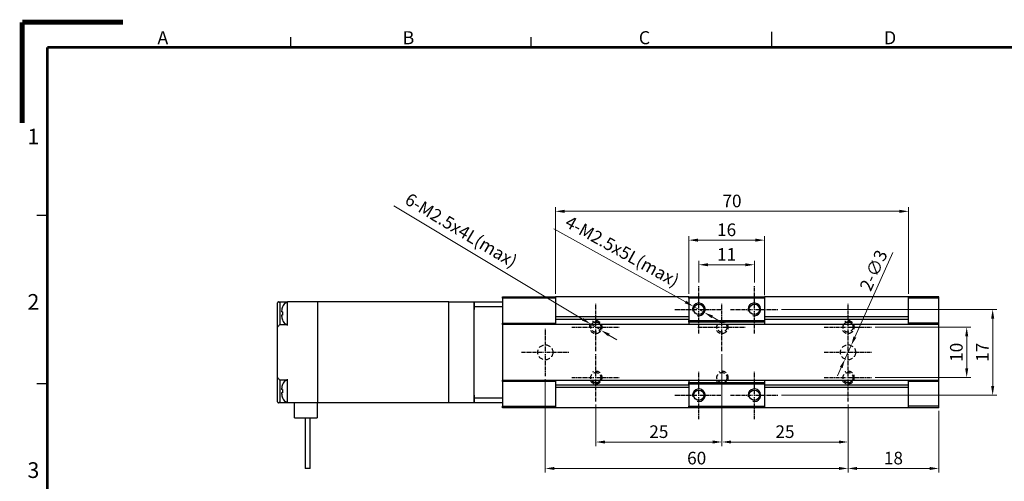
# Model space of a CAD drawing. Units: millimetres. Extents: x -1 to 1614, y -1 to 339.
# Drawn here: x 0 to 195, y 119 to 211 of the extents above; entities that cross this region are included whole.
import ezdxf

# ---------------------------------------------------------------- set-up
doc = ezdxf.new("R2010")
doc.units = ezdxf.units.MM
doc.linetypes.add('CENTER2', pattern=[1.125, 0.75, -0.125, 0.125, -0.125])
doc.linetypes.add('HIDDEN2', pattern=[4.7625, 3.175, -1.5875])
for name, color, linetype in [('02-Hidden', 3, 'HIDDEN2'), ('03-Dim', 2, 'Continuous'), ('09-Frame', 171, 'Continuous'), ('10-參考', 143, 'Continuous'), ('20_LSA_NUT', 7, 'Continuous'), ('Default', 7, 'Continuous'), ('SCREW_ANSI_B18.6', 7, 'Continuous'), ('TS1P02-05A', 7, 'Continuous'), ('圖框', 7, 'Continuous'), ('步進MS214_定子', 7, 'Continuous'), ('步進MS21_上蓋TEST', 7, 'Continuous'), ('步進MS21_單軸下蓋(四線式)', 7, 'Continuous')]:
    doc.layers.add(name, color=color, linetype=linetype)
doc.styles.add('Romans 2.5', font='romans.shx', dxfattribs={"width": 0.85, "height": 2.5, "bigfont": 'chineset.shx'})
doc.styles.get("Standard").update_dxf_attribs({"font": 'txt.shx', "height": 3.5, "bigfont": 'chineset.shx'})
doc.dimstyles.new('DIM 2.5mm', dxfattribs={"dimtxt": 2.5, "dimasz": 1.8, "dimexe": 0.8, "dimexo": 0.6, "dimgap": 0.8, "dimtad": 1, "dimdec": 3, "dimdsep": 46, "dimtxsty": 'Romans 2.5', "dimcen": 0.25, "dimclrd": 2, "dimclre": 2, "dimclrt": 3, "dimazin": 0, "dimtm": 1e-09, "dimtfac": 0.6, "dimtdec": 3, "dimtmove": 0, "dimatfit": 3, "dimfxl": 0, "dimtolj": 1, "dimlwd": 15, "dimlwe": 15, "dimarcsym": 0})

# ---------------------------------------------------------------- blocks, each defined once
blk = doc.blocks.new('A$C1F455978')
at = {"layer": '10-參考', "const_width": 1}
for points in [[(20, 20), (0, 20)], [(20, 20), (20, 0)]]:
    blk.add_lwpolyline(points, dxfattribs=at)
blk = doc.blocks.new('A$C50E92306')
at = {"rotation": 90}
blk.add_blockref('A$C1F455978', (20.5, 190.5), dxfattribs=at)
blk = doc.blocks.new('A$C6A55281F')
blk.add_blockref('A$C50E92306', (0, 0))
blk = doc.blocks.new('A$C5F2E3C1E')
at = {"layer": '09-Frame'}
for p, q in [((53.65, 207.57), (53.65, 205.5)), ((101.32, 207.57), (101.32, 205.5)), ((149, 208.61), (149, 205.5)), ((5.5, 172.17), (3.43, 172.17)), ((5.5, 138.83), (3.43, 138.83))]:
    blk.add_line(p, q, dxfattribs=at)
at = {"layer": '09-Frame', "color": 11, "const_width": 0.518}
for points in [[(5.5, 205.5), (292.5, 205.5)], [(5.5, 205.5), (5.5, 5.5)]]:
    blk.add_lwpolyline(points, dxfattribs=at)
at = {"layer": '圖框'}
blk.add_blockref('A$C6A55281F', (0, 0), dxfattribs=at)
at = {"layer": '09-Frame', "color": 3, "width": 4.1603}
for s, insert, char_height, attachment_point in [('{\\f細明體|b0|i0|c136|p49;A}', (27.3, 207.43), 2.5911, 4), ('{\\f細明體|b0|i0|c136|p49;B}', (75.89, 207.43), 2.5911, 4), ('{\\f細明體|b0|i0|c136|p49;C}', (122.72, 207.43), 2.5911, 4), ('{\\f細明體|b0|i0|c136|p49;D}', (171.31, 207.43), 2.5911, 4), ('{\\f細明體|b0|i0|c136|p49;1}', (3.89, 187.84), 3.1093, 6), ('{\\f細明體|b0|i0|c136|p49;2}', (3.89, 155.08), 3.1093, 6), ('{\\f細明體|b0|i0|c136|p49;3}', (3.89, 121.75), 3.1093, 6)]:
    blk.add_mtext(s, dxfattribs=dict(at, insert=insert, char_height=char_height, attachment_point=attachment_point))
blk = doc.blocks.new('SE1')
at = {"layer": '20_LSA_NUT', "color": 7, "linetype": 'Continuous'}
for p, q in [((252.66, 316.34), (252.66, 316.64)), ((252.66, 316.64), (267.66, 316.64)), ((252.66, 316.34), (252.66, 311.94)), ((267.66, 316.34), (252.66, 316.34)), ((267.66, 316.64), (267.66, 316.34)), ((267.66, 316.34), (267.66, 311.94)), ((252.66, 311.64), (252.66, 311.94)), ((252.66, 311.94), (267.66, 311.94)), ((252.66, 311.64), (252.66, 311.14)), ((267.66, 311.64), (252.66, 311.64)), ((267.66, 311.94), (267.66, 311.64)), ((267.66, 311.64), (267.66, 311.14)), ((252.66, 300.14), (252.66, 299.64)), ((252.66, 299.34), (252.66, 299.64)), ((252.66, 299.64), (267.66, 299.64)), ((252.66, 299.34), (252.66, 294.94)), ((267.66, 299.34), (252.66, 299.34)), ((267.66, 300.14), (267.66, 299.64)), ((267.66, 299.64), (267.66, 299.34)), ((267.66, 299.34), (267.66, 294.94)), ((252.66, 294.64), (252.66, 294.94)), ((252.66, 294.94), (267.66, 294.94)), ((267.66, 294.94), (267.66, 294.64)), ((267.66, 294.64), (252.66, 294.64))]:
    blk.add_line(p, q, dxfattribs=at)
for centre in [(254.66, 314.14), (265.66, 314.14), (254.66, 297.14), (265.66, 297.14)]:
    blk.add_circle(centre, 1.02, dxfattribs=at)
for centre in [(254.66, 314.14), (265.66, 314.14), (254.66, 297.14), (265.66, 297.14)]:
    blk.add_arc(centre, 1.25, 255, 195, dxfattribs=at)
at = {"layer": 'SCREW_ANSI_B18.6', "color": 7, "linetype": 'Continuous'}
for p, q in [((172.14, 314.63), (172.13, 314.64)), ((173.13, 315.46), (172.98, 315.44)), ((172.14, 313.68), (171.94, 313.69)), ((172.14, 312.99), (171.94, 312.98)), ((172.13, 312.03), (172.14, 312.04)), ((172.98, 311.23), (173.13, 311.21)), ((172.14, 299.23), (172.13, 299.24)), ((173.13, 300.06), (172.98, 300.04)), ((172.14, 298.28), (171.94, 298.29)), ((172.14, 297.59), (171.94, 297.58)), ((172.14, 296.64), (172.13, 296.63)), ((172.98, 295.83), (173.13, 295.81))]:
    blk.add_line(p, q, dxfattribs=at)
for centre, radius, start, end in [((175.62, 313.34), 3.73, 154.5717, 159.4919), ((173.05, 314.56), 0.889, 95, 154.5717), ((175.62, 313.34), 3.73, 200.5081, 205.4283), ((173.05, 312.11), 0.889, 205.4283, 265), ((175.62, 297.94), 3.73, 154.5717, 159.4919), ((173.05, 299.16), 0.889, 95, 154.5717), ((175.62, 297.94), 3.73, 200.5081, 205.4283), ((173.05, 296.71), 0.889, 205.4283, 265)]:
    blk.add_arc(centre, radius, start, end, dxfattribs=at)
for centre, major_axis, ratio, start_param, end_param in [((175.63, 313.34), (0, 3.73), 0.99725, 1.21564, 1.440643), ((175.63, 313.34), (0, -3.73), 0.99725, 4.842543, 5.067545), ((174.96, 313.34), (0, -3.57), 0.793353, 4.616212, 4.808566), ((175.63, 297.94), (0, 3.73), 0.99725, 1.21564, 1.440643), ((175.63, 297.94), (0, -3.73), 0.99725, 4.842543, 5.067545), ((174.96, 297.94), (0, -3.57), 0.793353, 4.616212, 4.808566)]:
    blk.add_ellipse(centre, major_axis=major_axis, ratio=ratio, start_param=start_param, end_param=end_param, dxfattribs=at)
for points in [[(171.94, 313.82), (171.94, 313.81), (171.93, 313.79), (171.93, 313.78), (171.93, 313.76), (171.93, 313.75), (171.93, 313.74), (171.93, 313.73), (171.93, 313.72), (171.93, 313.71), (171.93, 313.71), (171.93, 313.7), (171.93, 313.7), (171.94, 313.69), (171.94, 313.69), (171.94, 313.69)], [(171.94, 312.98), (171.94, 312.98), (171.93, 312.97), (171.93, 312.97), (171.93, 312.97), (171.93, 312.96), (171.93, 312.95), (171.93, 312.94), (171.93, 312.93), (171.93, 312.92), (171.93, 312.91), (171.93, 312.89), (171.93, 312.88), (171.94, 312.87), (171.94, 312.86), (171.94, 312.85)], [(171.94, 298.42), (171.94, 298.41), (171.93, 298.39), (171.93, 298.38), (171.93, 298.36), (171.93, 298.35), (171.93, 298.34), (171.93, 298.33), (171.93, 298.32), (171.93, 298.31), (171.93, 298.31), (171.93, 298.3), (171.93, 298.3), (171.94, 298.29), (171.94, 298.29), (171.94, 298.29)], [(171.94, 297.58), (171.94, 297.58), (171.93, 297.57), (171.93, 297.57), (171.93, 297.57), (171.93, 297.56), (171.93, 297.55), (171.93, 297.54), (171.93, 297.53), (171.93, 297.52), (171.93, 297.51), (171.93, 297.49), (171.93, 297.48), (171.94, 297.47), (171.94, 297.46), (171.94, 297.45)]]:
    blk.add_open_spline(points, degree=3, knots=[0, 0, 0, 0, 0.215422, 0.215422, 0.215422, 0.430872, 0.430872, 0.430872, 0.64594, 0.64594, 0.64594, 0.860842, 0.860842, 0.860842, 1, 1, 1, 1], dxfattribs=at)
at = {"layer": 'TS1P02-05A', "color": 7, "linetype": 'Continuous'}
for p, q in [((215.73, 316.34), (215.73, 316.64)), ((215.73, 316.64), (226.23, 316.64)), ((215.73, 316.34), (215.73, 311.44)), ((226.23, 316.34), (215.73, 316.34)), ((226.23, 316.64), (226.23, 316.34)), ((252.66, 316.64), (226.23, 316.64)), ((226.23, 316.34), (226.23, 311.44)), ((296.23, 316.64), (267.66, 316.64)), ((296.23, 316.34), (296.23, 316.64)), ((302.23, 316.64), (296.23, 316.64)), ((296.23, 311.44), (296.23, 316.34)), ((302.23, 316.34), (296.23, 316.34)), ((302.23, 316.34), (302.23, 316.64)), ((302.23, 311.44), (302.23, 316.34)), ((210.13, 314.64), (210.13, 315.64)), ((210.13, 315.64), (215.73, 315.64)), ((210.13, 296.64), (210.13, 314.64)), ((215.73, 314.64), (210.13, 314.64)), ((252.66, 312.64), (226.23, 312.64)), ((296.23, 312.64), (267.66, 312.64)), ((215.73, 311.44), (226.23, 311.44)), ((215.73, 311.14), (215.73, 311.44)), ((302.23, 311.14), (215.73, 311.14)), ((215.73, 311.14), (215.73, 300.14)), ((252.66, 312.14), (226.23, 312.14)), ((226.23, 311.44), (226.23, 311.14)), ((296.23, 312.14), (267.66, 312.14)), ((296.23, 311.14), (296.23, 311.44)), ((302.23, 311.44), (296.23, 311.44)), ((302.23, 311.14), (302.23, 311.44)), ((302.23, 300.14), (302.23, 311.14)), ((215.73, 299.84), (215.73, 300.14)), ((215.73, 300.14), (302.23, 300.14)), ((215.73, 299.84), (215.73, 294.94)), ((226.23, 299.84), (215.73, 299.84)), ((226.23, 300.14), (226.23, 299.84)), ((226.23, 299.84), (226.23, 294.94)), ((252.66, 299.14), (226.23, 299.14)), ((252.66, 298.64), (226.23, 298.64)), ((296.23, 299.14), (267.66, 299.14)), ((296.23, 298.64), (267.66, 298.64)), ((296.23, 299.84), (296.23, 300.14)), ((296.23, 294.94), (296.23, 299.84)), ((302.23, 299.84), (296.23, 299.84)), ((302.23, 299.84), (302.23, 300.14)), ((302.23, 294.94), (302.23, 299.84)), ((210.13, 295.64), (210.13, 296.64)), ((210.13, 296.64), (215.73, 296.64)), ((215.73, 295.64), (210.13, 295.64)), ((215.73, 294.64), (215.73, 294.94)), ((215.73, 294.94), (226.23, 294.94)), ((226.23, 294.94), (226.23, 294.64)), ((296.23, 294.64), (296.23, 294.94)), ((302.23, 294.94), (296.23, 294.94)), ((302.23, 294.64), (302.23, 294.94)), ((226.23, 294.64), (215.73, 294.64)), ((252.66, 294.64), (226.23, 294.64)), ((296.23, 294.64), (267.66, 294.64)), ((302.23, 294.64), (296.23, 294.64))]:
    blk.add_line(p, q, dxfattribs=at)
for centre, start, end in [((234.23, 310.64), 29.1964, 150.8036), ((284.23, 310.64), 29.1964, 150.8036), ((234.23, 300.64), 209.1964, 330.8036), ((284.23, 300.64), 209.1964, 330.8036)]:
    blk.add_arc(centre, 1.02, start, end, dxfattribs=at)
at = {"layer": '步進MS214_定子', "color": 7, "linetype": 'Continuous'}
for p, q in [((179.13, 314.14), (179.13, 315.64)), ((205.13, 315.64), (179.13, 315.64)), ((205.13, 314.14), (205.13, 315.64)), ((179.13, 297.14), (179.13, 314.14)), ((205.13, 297.14), (205.13, 314.14)), ((179.13, 295.64), (179.13, 297.14)), ((205.13, 295.64), (205.13, 297.14)), ((205.13, 295.64), (179.13, 295.64))]:
    blk.add_line(p, q, dxfattribs=at)
at = {"layer": '步進MS21_上蓋TEST', "color": 7, "linetype": 'Continuous'}
for p, q in [((205.13, 314.14), (205.13, 315.64)), ((205.13, 315.64), (210.13, 315.64)), ((210.13, 315.64), (210.13, 314.14)), ((205.13, 297.14), (205.13, 314.14)), ((210.13, 297.14), (210.13, 314.14)), ((205.13, 295.64), (205.13, 297.14)), ((210.13, 297.14), (210.13, 295.64)), ((210.13, 295.64), (205.13, 295.64))]:
    blk.add_line(p, q, dxfattribs=at)
at = {"layer": '步進MS21_單軸下蓋(四線式)', "color": 7, "linetype": 'Continuous'}
for p, q in [((171.13, 313.14), (171.13, 315.44)), ((171.33, 315.64), (171.43, 315.64)), ((171.43, 315.64), (173.13, 315.64)), ((171.63, 315.44), (171.63, 313.14)), ((179.13, 315.64), (173.13, 315.64)), ((173.13, 314.14), (173.13, 315.64)), ((179.13, 314.14), (179.13, 315.64)), ((171.13, 310.64), (171.13, 313.14)), ((171.63, 313.14), (171.63, 311.14)), ((173.13, 310.94), (173.13, 314.14)), ((179.13, 297.14), (179.13, 314.14)), ((171.13, 310.64), (171.33, 310.84)), ((171.13, 300.64), (171.13, 310.64)), ((171.43, 310.94), (171.33, 310.84)), ((171.43, 310.94), (171.63, 311.14)), ((171.63, 311.14), (173.13, 311.14)), ((171.13, 298.14), (171.13, 300.64)), ((171.33, 300.44), (171.13, 300.64)), ((171.33, 300.44), (171.43, 300.34)), ((171.63, 300.14), (171.43, 300.34)), ((171.63, 300.14), (171.63, 298.14)), ((173.13, 300.14), (171.63, 300.14)), ((173.13, 297.14), (173.13, 300.34)), ((171.13, 295.84), (171.13, 298.14)), ((171.63, 298.14), (171.63, 295.84)), ((173.13, 295.64), (173.13, 297.14)), ((179.13, 295.64), (179.13, 297.14)), ((171.43, 295.64), (171.33, 295.64)), ((173.13, 295.64), (171.43, 295.64)), ((179.13, 295.64), (173.13, 295.64)), ((174.54, 292.64), (174.54, 295.64)), ((179.03, 295.64), (179.03, 292.64)), ((174.54, 292.64), (179.03, 292.64)), ((176.63, 292.64), (176.63, 282.64)), ((177.63, 282.64), (177.63, 292.64)), ((177.63, 282.64), (176.63, 282.64))]:
    blk.add_line(p, q, dxfattribs=at)
for centre, start, end in [((171.33, 315.44), 90, 180), ((171.43, 315.44), 0, 90), ((171.33, 295.84), 180, 270), ((171.43, 295.84), 270, 0)]:
    blk.add_arc(centre, 0.2, start, end, dxfattribs=at)
blk = doc.blocks.new('*D14')
at = {"layer": '03-Dim', "color": 2, "lineweight": 15}
for p, q in [((150.47, 153.09), (193.16, 153.09)), ((192.36, 137.89), (192.36, 151.29)), ((150.47, 136.09), (193.16, 136.09))]:
    blk.add_line(p, q, dxfattribs=at)
at = {"layer": '03-Dim', "color": 2}
for points in [[(192.06, 151.29), (192.66, 151.29), (192.36, 153.09)], [(192.06, 137.89), (192.66, 137.89), (192.36, 136.09)]]:
    blk.add_solid(points, dxfattribs=at)
at = {"layer": 'Defpoints', "color": 0}
for p in [(149.87, 153.09), (192.36, 153.09), (149.87, 136.09)]:
    blk.add_point(p, dxfattribs=at)
at = {"layer": '03-Dim', "color": 3, "insert": (190.31, 144.59), "char_height": 2.5, "attachment_point": 5, "rotation": 90, "style": 'Romans 2.5'}
blk.add_mtext('\\A1;17', dxfattribs=at)
blk = doc.blocks.new('*U15')
at = {"layer": '03-Dim', "color": 0, "linetype": 'CENTER2'}
for p, q in [((0, 0.25), (0, 4.75)), ((-4.75, 0), (-0.25, 0)), ((0.25, 0), (4.75, 0)), ((0, -4.75), (0, -0.25))]:
    blk.add_line(p, q, dxfattribs=at)
at = {"layer": '03-Dim', "color": 0, "linetype": 'Continuous'}
for p, q in [((-0.125, 0), (0.125, 0)), ((0, -0.125), (0, 0.125))]:
    blk.add_line(p, q, dxfattribs=at)
blk = doc.blocks.new('*U16')
at = {"layer": '03-Dim', "color": 0, "linetype": 'CENTER2'}
for p, q in [((0, 0.25), (0, 4.75)), ((-4.75, 0), (-0.25, 0)), ((0.25, 0), (4.75, 0)), ((0, -4.75), (0, -0.25))]:
    blk.add_line(p, q, dxfattribs=at)
at = {"layer": '03-Dim', "color": 0, "linetype": 'Continuous'}
for p, q in [((-0.125, 0), (0.125, 0)), ((0, -0.125), (0, 0.125))]:
    blk.add_line(p, q, dxfattribs=at)
blk = doc.blocks.new('*U17')
at = {"layer": '03-Dim', "color": 0, "linetype": 'CENTER2'}
for p, q in [((0, 0.25), (0, 4.75)), ((-4.75, 0), (-0.25, 0)), ((0.25, 0), (4.75, 0)), ((0, -4.75), (0, -0.25))]:
    blk.add_line(p, q, dxfattribs=at)
at = {"layer": '03-Dim', "color": 0, "linetype": 'Continuous'}
for p, q in [((-0.125, 0), (0.125, 0)), ((0, -0.125), (0, 0.125))]:
    blk.add_line(p, q, dxfattribs=at)
blk = doc.blocks.new('*U18')
at = {"layer": '03-Dim', "color": 0, "linetype": 'CENTER2'}
for p, q in [((0, 0.25), (0, 4.75)), ((-4.75, 0), (-0.25, 0)), ((0.25, 0), (4.75, 0)), ((0, -4.75), (0, -0.25))]:
    blk.add_line(p, q, dxfattribs=at)
at = {"layer": '03-Dim', "color": 0, "linetype": 'Continuous'}
for p, q in [((-0.125, 0), (0.125, 0)), ((0, -0.125), (0, 0.125))]:
    blk.add_line(p, q, dxfattribs=at)
blk = doc.blocks.new('*U19')
at = {"layer": '03-Dim', "color": 0, "linetype": 'CENTER2'}
for p, q in [((0, 0.25), (0, 4.75)), ((-4.75, 0), (-0.25, 0)), ((0.25, 0), (4.75, 0)), ((0, -4.75), (0, -0.25))]:
    blk.add_line(p, q, dxfattribs=at)
at = {"layer": '03-Dim', "color": 0, "linetype": 'Continuous'}
for p, q in [((-0.125, 0), (0.125, 0)), ((0, -0.125), (0, 0.125))]:
    blk.add_line(p, q, dxfattribs=at)
blk = doc.blocks.new('*U21')
at = {"layer": '03-Dim', "color": 0, "linetype": 'CENTER2'}
for p, q in [((0, 0.25), (0, 4.75)), ((-4.75, 0), (-0.25, 0)), ((0.25, 0), (4.75, 0)), ((0, -4.75), (0, -0.25))]:
    blk.add_line(p, q, dxfattribs=at)
at = {"layer": '03-Dim', "color": 0, "linetype": 'Continuous'}
for p, q in [((-0.125, 0), (0.125, 0)), ((0, -0.125), (0, 0.125))]:
    blk.add_line(p, q, dxfattribs=at)
blk = doc.blocks.new('*U23')
at = {"layer": '03-Dim', "color": 0, "linetype": 'CENTER2'}
for p, q in [((0, 0.25), (0, 4.75)), ((-4.75, 0), (-0.25, 0)), ((0.25, 0), (4.75, 0)), ((0, -4.75), (0, -0.25))]:
    blk.add_line(p, q, dxfattribs=at)
at = {"layer": '03-Dim', "color": 0, "linetype": 'Continuous'}
for p, q in [((-0.125, 0), (0.125, 0)), ((0, -0.125), (0, 0.125))]:
    blk.add_line(p, q, dxfattribs=at)
blk = doc.blocks.new('*U25')
at = {"layer": '03-Dim', "color": 0, "linetype": 'CENTER2'}
for p, q in [((0, 0.25), (0, 4.75)), ((-4.75, 0), (-0.25, 0)), ((0.25, 0), (4.75, 0)), ((0, -4.75), (0, -0.25))]:
    blk.add_line(p, q, dxfattribs=at)
at = {"layer": '03-Dim', "color": 0, "linetype": 'Continuous'}
for p, q in [((-0.125, 0), (0.125, 0)), ((0, -0.125), (0, 0.125))]:
    blk.add_line(p, q, dxfattribs=at)
blk = doc.blocks.new('*U27')
at = {"layer": '03-Dim', "color": 0, "linetype": 'CENTER2'}
for p, q in [((0, 0.25), (0, 4.75)), ((-4.75, 0), (-0.25, 0)), ((0.25, 0), (4.75, 0)), ((0, -4.75), (0, -0.25))]:
    blk.add_line(p, q, dxfattribs=at)
at = {"layer": '03-Dim', "color": 0, "linetype": 'Continuous'}
for p, q in [((-0.125, 0), (0.125, 0)), ((0, -0.125), (0, 0.125))]:
    blk.add_line(p, q, dxfattribs=at)
blk = doc.blocks.new('*D28')
at = {"layer": '03-Dim', "color": 2, "lineweight": 15}
for p, q in [((169.04, 149.59), (188.01, 149.59)), ((187.21, 141.39), (187.21, 147.79)), ((169.04, 139.59), (188.01, 139.59))]:
    blk.add_line(p, q, dxfattribs=at)
at = {"layer": '03-Dim', "color": 2}
for points in [[(186.91, 147.79), (187.51, 147.79), (187.21, 149.59)], [(186.91, 141.39), (187.51, 141.39), (187.21, 139.59)]]:
    blk.add_solid(points, dxfattribs=at)
at = {"layer": 'Defpoints', "color": 0}
for p in [(168.44, 149.59), (187.21, 149.59), (168.44, 139.59)]:
    blk.add_point(p, dxfattribs=at)
at = {"layer": '03-Dim', "color": 3, "insert": (185.16, 144.59), "char_height": 2.5, "attachment_point": 5, "rotation": 90, "style": 'Romans 2.5'}
blk.add_mtext('\\A1;10', dxfattribs=at)
blk = doc.blocks.new('*D29')
at = {"layer": '03-Dim', "color": 2, "lineweight": 15}
for p, q in [((163.69, 134.24), (163.69, 120.78)), ((181.69, 132.99), (181.69, 120.78)), ((179.89, 121.58), (165.49, 121.58))]:
    blk.add_line(p, q, dxfattribs=at)
at = {"layer": '03-Dim', "color": 2}
for points in [[(165.49, 121.88), (165.49, 121.28), (163.69, 121.58)], [(179.89, 121.88), (179.89, 121.28), (181.69, 121.58)]]:
    blk.add_solid(points, dxfattribs=at)
at = {"layer": 'Defpoints', "color": 0}
for p in [(163.69, 134.84), (181.69, 133.59), (163.69, 121.58)]:
    blk.add_point(p, dxfattribs=at)
at = {"layer": '03-Dim', "color": 3, "insert": (172.69, 123.63), "char_height": 2.5, "attachment_point": 5, "style": 'Romans 2.5'}
blk.add_mtext('\\A1;18', dxfattribs=at)
blk = doc.blocks.new('*D30')
at = {"layer": '03-Dim', "color": 2, "lineweight": 15}
for p, q in [((134.12, 158.44), (134.12, 162.74)), ((145.12, 158.44), (145.12, 162.74)), ((135.92, 161.94), (143.32, 161.94))]:
    blk.add_line(p, q, dxfattribs=at)
at = {"layer": '03-Dim', "color": 2}
for points in [[(135.92, 162.24), (135.92, 161.64), (134.12, 161.94)], [(143.32, 162.24), (143.32, 161.64), (145.12, 161.94)]]:
    blk.add_solid(points, dxfattribs=at)
at = {"layer": 'Defpoints', "color": 0}
for p in [(145.12, 161.94), (134.12, 157.84), (145.12, 157.84)]:
    blk.add_point(p, dxfattribs=at)
at = {"layer": '03-Dim', "color": 3, "insert": (139.62, 163.99), "char_height": 2.5, "attachment_point": 5, "style": 'Romans 2.5'}
blk.add_mtext('\\A1;11', dxfattribs=at)
blk = doc.blocks.new('*D32')
at = {"layer": '03-Dim', "color": 2, "lineweight": 15}
for p, q in [((138.69, 144.24), (138.69, 126.02)), ((163.69, 134.24), (163.69, 126.02)), ((161.89, 126.82), (140.49, 126.82))]:
    blk.add_line(p, q, dxfattribs=at)
at = {"layer": '03-Dim', "color": 2}
for points in [[(140.49, 127.12), (140.49, 126.52), (138.69, 126.82)], [(161.89, 127.12), (161.89, 126.52), (163.69, 126.82)]]:
    blk.add_solid(points, dxfattribs=at)
at = {"layer": 'Defpoints', "color": 0}
for p in [(138.69, 144.84), (163.69, 134.84), (138.69, 126.82)]:
    blk.add_point(p, dxfattribs=at)
at = {"layer": '03-Dim', "color": 3, "insert": (151.19, 128.87), "char_height": 2.5, "attachment_point": 5, "style": 'Romans 2.5'}
blk.add_mtext('\\A1;25', dxfattribs=at)
blk = doc.blocks.new('*D33')
at = {"layer": '03-Dim', "color": 2, "lineweight": 15}
for p, q in [((138.69, 138.99), (138.69, 126.02)), ((113.69, 134.24), (113.69, 126.02)), ((136.89, 126.82), (115.49, 126.82))]:
    blk.add_line(p, q, dxfattribs=at)
at = {"layer": '03-Dim', "color": 2}
for points in [[(115.49, 127.12), (115.49, 126.52), (113.69, 126.82)], [(136.89, 127.12), (136.89, 126.52), (138.69, 126.82)]]:
    blk.add_solid(points, dxfattribs=at)
at = {"layer": 'Defpoints', "color": 0}
for p in [(138.69, 139.59), (113.69, 134.84), (113.69, 126.82)]:
    blk.add_point(p, dxfattribs=at)
at = {"layer": '03-Dim', "color": 3, "insert": (126.19, 128.87), "char_height": 2.5, "attachment_point": 5, "style": 'Romans 2.5'}
blk.add_mtext('\\A1;25', dxfattribs=at)
blk = doc.blocks.new('*D34')
at = {"layer": '03-Dim', "color": 2, "lineweight": 15}
for p, q in [((132.12, 156.19), (132.12, 167.62)), ((133.92, 166.82), (145.32, 166.82)), ((147.12, 155.89), (147.12, 167.62))]:
    blk.add_line(p, q, dxfattribs=at)
at = {"layer": '03-Dim', "color": 2}
for points in [[(133.92, 167.12), (133.92, 166.52), (132.12, 166.82)], [(145.32, 167.12), (145.32, 166.52), (147.12, 166.82)]]:
    blk.add_solid(points, dxfattribs=at)
at = {"layer": 'Defpoints', "color": 0}
for p in [(147.12, 166.82), (132.12, 155.59), (147.12, 155.29)]:
    blk.add_point(p, dxfattribs=at)
at = {"layer": '03-Dim', "color": 3, "insert": (139.62, 168.87), "char_height": 2.5, "attachment_point": 5, "style": 'Romans 2.5'}
blk.add_mtext('\\A1;16', dxfattribs=at)
blk = doc.blocks.new('*U36')
at = {"layer": '03-Dim', "color": 0, "linetype": 'CENTER2'}
for p, q in [((0, 0.25), (0, 4.75)), ((-4.75, 0), (-0.25, 0)), ((0.25, 0), (4.75, 0)), ((0, -4.75), (0, -0.25))]:
    blk.add_line(p, q, dxfattribs=at)
at = {"layer": '03-Dim', "color": 0, "linetype": 'Continuous'}
for p, q in [((-0.125, 0), (0.125, 0)), ((0, -0.125), (0, 0.125))]:
    blk.add_line(p, q, dxfattribs=at)
blk = doc.blocks.new('*U38')
at = {"layer": '03-Dim', "color": 0, "linetype": 'CENTER2'}
for p, q in [((0, 0.25), (0, 4.75)), ((-4.75, 0), (-0.25, 0)), ((0.25, 0), (4.75, 0)), ((0, -4.75), (0, -0.25))]:
    blk.add_line(p, q, dxfattribs=at)
at = {"layer": '03-Dim', "color": 0, "linetype": 'Continuous'}
for p, q in [((-0.125, 0), (0.125, 0)), ((0, -0.125), (0, 0.125))]:
    blk.add_line(p, q, dxfattribs=at)
blk = doc.blocks.new('*U40')
at = {"layer": '03-Dim', "color": 0, "linetype": 'CENTER2'}
for p, q in [((0, 0.25), (0, 4.75)), ((-4.75, 0), (-0.25, 0)), ((0.25, 0), (4.75, 0)), ((0, -4.75), (0, -0.25))]:
    blk.add_line(p, q, dxfattribs=at)
at = {"layer": '03-Dim', "color": 0, "linetype": 'Continuous'}
for p, q in [((-0.125, 0), (0.125, 0)), ((0, -0.125), (0, 0.125))]:
    blk.add_line(p, q, dxfattribs=at)
blk = doc.blocks.new('*D41')
at = {"layer": '03-Dim', "color": 2, "lineweight": 15}
for p, q in [((103.69, 139.24), (103.69, 120.78)), ((163.69, 134.24), (163.69, 120.78)), ((105.49, 121.58), (161.89, 121.58))]:
    blk.add_line(p, q, dxfattribs=at)
at = {"layer": '03-Dim', "color": 2}
for points in [[(105.49, 121.88), (105.49, 121.28), (103.69, 121.58)], [(161.89, 121.88), (161.89, 121.28), (163.69, 121.58)]]:
    blk.add_solid(points, dxfattribs=at)
at = {"layer": 'Defpoints', "color": 0}
for p in [(103.69, 139.84), (163.69, 134.84), (163.69, 121.58)]:
    blk.add_point(p, dxfattribs=at)
at = {"layer": '03-Dim', "color": 3, "insert": (133.69, 123.63), "char_height": 2.5, "attachment_point": 5, "style": 'Romans 2.5'}
blk.add_mtext('\\A1;60', dxfattribs=at)
blk = doc.blocks.new('*D42')
at = {"layer": '03-Dim', "color": 2, "lineweight": 15}
for p, q in [((105.69, 156.19), (105.69, 173.33)), ((107.49, 172.53), (173.89, 172.53)), ((175.69, 156.19), (175.69, 173.33))]:
    blk.add_line(p, q, dxfattribs=at)
at = {"layer": '03-Dim', "color": 2}
for points in [[(107.49, 172.83), (107.49, 172.23), (105.69, 172.53)], [(173.89, 172.83), (173.89, 172.23), (175.69, 172.53)]]:
    blk.add_solid(points, dxfattribs=at)
at = {"layer": 'Defpoints', "color": 0}
for p in [(175.69, 172.53), (105.69, 155.59), (175.69, 155.59)]:
    blk.add_point(p, dxfattribs=at)
at = {"layer": '03-Dim', "color": 3, "insert": (140.69, 174.58), "char_height": 2.5, "attachment_point": 5, "style": 'Romans 2.5'}
blk.add_mtext('\\A1;70', dxfattribs=at)
blk = doc.blocks.new('*D65')
at = {"layer": '03-Dim', "color": 2, "lineweight": 15}
for p, q in [((172.59, 164.36), (165.05, 147.6)), ((163.08, 143.22), (164.31, 145.96)), ((162.34, 141.58), (161.6, 139.94))]:
    blk.add_line(p, q, dxfattribs=at)
at = {"layer": '03-Dim', "color": 2}
for points in [[(164.77, 147.72), (165.32, 147.48), (164.31, 145.96)], [(162.07, 141.7), (162.61, 141.46), (163.08, 143.22)]]:
    blk.add_solid(points, dxfattribs=at)
at = {"layer": 'Defpoints', "color": 0}
for p in [(164.31, 145.96), (163.08, 143.22)]:
    blk.add_point(p, dxfattribs=at)
at = {"layer": '03-Dim', "color": 3, "insert": (168.75, 160.83), "char_height": 2.5, "attachment_point": 5, "rotation": 65.7817, "style": 'Romans 2.5'}
blk.add_mtext('\\A1;2-∅3', dxfattribs=at)
blk = doc.blocks.new('*D66')
at = {"layer": '03-Dim', "color": 2, "lineweight": 15}
for p, q in [((105.4, 169.05), (131.45, 154.57)), ((135.21, 152.48), (133.03, 153.7)), ((136.79, 151.61), (138.36, 150.73))]:
    blk.add_line(p, q, dxfattribs=at)
at = {"layer": '03-Dim', "color": 2}
for points in [[(131.6, 154.83), (131.31, 154.31), (133.03, 153.7)], [(136.93, 151.87), (136.64, 151.35), (135.21, 152.48)]]:
    blk.add_solid(points, dxfattribs=at)
at = {"layer": 'Defpoints', "color": 0}
for p in [(133.03, 153.7), (135.21, 152.48)]:
    blk.add_point(p, dxfattribs=at)
at = {"layer": '03-Dim', "color": 3, "insert": (118.95, 164.61), "char_height": 2.5, "attachment_point": 5, "rotation": 330.9366, "style": 'Romans 2.5'}
blk.add_mtext('\\A1;4-M2.5x5L(max)', dxfattribs=at)
blk = doc.blocks.new('*D67')
at = {"layer": '03-Dim', "color": 2, "lineweight": 15}
for p, q in [((73.65, 173.65), (111.08, 151.16)), ((114.76, 148.95), (112.62, 150.23)), ((116.31, 148.02), (117.85, 147.09))]:
    blk.add_line(p, q, dxfattribs=at)
blk.add_arc((113.69, 149.59), 1.25, 147.502, 185.6674, dxfattribs=at)
at = {"layer": '03-Dim', "color": 2}
for points in [[(111.23, 151.42), (110.92, 150.9), (112.62, 150.23)], [(116.46, 148.28), (116.15, 147.76), (114.76, 148.95)]]:
    blk.add_solid(points, dxfattribs=at)
at = {"layer": 'Defpoints', "color": 0}
for p in [(112.62, 150.23), (114.76, 148.95)]:
    blk.add_point(p, dxfattribs=at)
at = {"layer": '03-Dim', "color": 3, "insert": (87.01, 168.78), "char_height": 2.5, "attachment_point": 5, "rotation": 328.9981, "style": 'Romans 2.5'}
blk.add_mtext('\\A1;6-M2.5x4L(max)', dxfattribs=at)

msp = doc.modelspace()

# ---------------------------------------------------------------- linework, layer by layer
at = {"layer": '02-Hidden', "ltscale": 0.3}
for centre, radius in [((113.693, 149.5904), 1), ((138.693, 149.5904), 1), ((163.693, 149.5904), 1), ((103.693, 144.5904), 1.5), ((163.693, 144.5904), 1.5), ((113.693, 139.5904), 1), ((138.693, 139.5904), 1), ((163.693, 139.5904), 1)]:
    msp.add_circle(centre, radius, dxfattribs=at)
for centre in [(113.693, 149.5904), (138.693, 149.5904), (163.693, 149.5904), (113.693, 139.5904), (138.693, 139.5904), (163.693, 139.5904), (163.693, 139.5904)]:
    msp.add_arc(centre, 1.25, 210, 120, dxfattribs=at)

# ---------------------------------------------------------------- block references
at = {"layer": '03-Dim', "linetype": 'CENTER2'}
for name, p in [('*U16', (134.1194, 153.0904)), ('*U17', (145.1194, 153.0904)), ('*U21', (113.693, 149.5904)), ('*U27', (138.693, 149.5904)), ('*U23', (163.693, 149.5904)), ('*U40', (103.693, 144.5904)), ('*U38', (163.693, 144.5904)), ('*U15', (113.693, 139.5904)), ('*U25', (163.693, 139.5904)), ('*U36', (163.693, 139.5904)), ('*U18', (134.1194, 136.0904)), ('*U19', (145.1194, 136.0904))]:
    msp.add_blockref(name, p, dxfattribs=at)
at = {"layer": '10-參考'}
msp.add_blockref('A$C5F2E3C1E', (-0.5, -0.5), dxfattribs=at)
at = {"layer": 'Default'}
msp.add_blockref('SE1', (-120.5405, -161.0449), dxfattribs=at)

# ---------------------------------------------------------------- dimensions: what is measured, and where the dimension line sits
at = {"layer": '03-Dim'}
for p1, p2, text, picture, middle in [((114.7644, 148.9465), (112.6215, 150.2342), '6-M2.5x4L(max)', '*D67', (85.6131, 166.4637)), ((163.0777, 143.2224), (164.3083, 145.9583), '2-<>', '*D65', (170.6183, 159.9868))]:
    dim = msp.add_diameter_dim_2p(p1=p1, p2=p2, text=text, dimstyle='DIM 2.5mm', dxfattribs=at)
    dim.commit()
    dim.dimension.update_dxf_attribs({"geometry": picture, "text_midpoint": middle, "dimtype": 163})
for base, p1, p2, picture, middle in [((175.693, 172.5313), (105.693, 155.5904), (175.693, 155.5904), '*D42', (140.693, 174.5813)), ((145.1194, 161.9356), (134.1194, 157.8404), (145.1194, 157.8404), '*D30', (139.6194, 163.9856)), ((138.693, 126.8226), (163.693, 134.8404), (138.693, 144.8404), '*D32', (151.193, 128.8726)), ((163.693, 121.5784), (103.693, 139.8404), (163.693, 134.8404), '*D41', (133.693, 123.6284)), ((113.693, 126.8226), (138.693, 139.5904), (113.693, 134.8404), '*D33', (126.193, 128.8726)), ((163.693, 121.5784), (181.693, 133.5904), (163.693, 134.8404), '*D29', (172.693, 123.6284))]:
    dim = msp.add_linear_dim(base=base, p1=p1, p2=p2, dimstyle='DIM 2.5mm', dxfattribs=at)
    dim.commit()
    dim.dimension.update_dxf_attribs({"geometry": picture, "text_midpoint": middle})
dim = msp.add_diameter_dim_2p(p1=(135.212, 152.4831), p2=(133.0268, 153.6976), text='4-M2.5x5L(max)', dimstyle='DIM 2.5mm', dxfattribs=at)
dim.commit()
dim.dimension.update_dxf_attribs({"geometry": '*D66', "text_midpoint": (118.9521, 164.6141)})
dim = msp.add_linear_dim(base=(147.1194, 166.8182), p1=(132.1194, 155.5904), p2=(147.1194, 155.2904), text='16', dimstyle='DIM 2.5mm', dxfattribs=at)
dim.commit()
dim.dimension.update_dxf_attribs({"geometry": '*D34', "text_midpoint": (139.6194, 168.8682)})
for base, p1, p2, picture, middle in [((192.3562, 153.0904), (149.8694, 136.0904), (149.8694, 153.0904), '*D14', (190.3062, 144.5904)), ((187.2111, 149.5904), (168.443, 139.5904), (168.443, 149.5904), '*D28', (185.1611, 144.5904))]:
    dim = msp.add_linear_dim(base=base, p1=p1, p2=p2, angle=90, dimstyle='DIM 2.5mm', dxfattribs=at)
    dim.commit()
    dim.dimension.update_dxf_attribs({"geometry": picture, "text_midpoint": middle})

doc.saveas('drawing.dxf')
